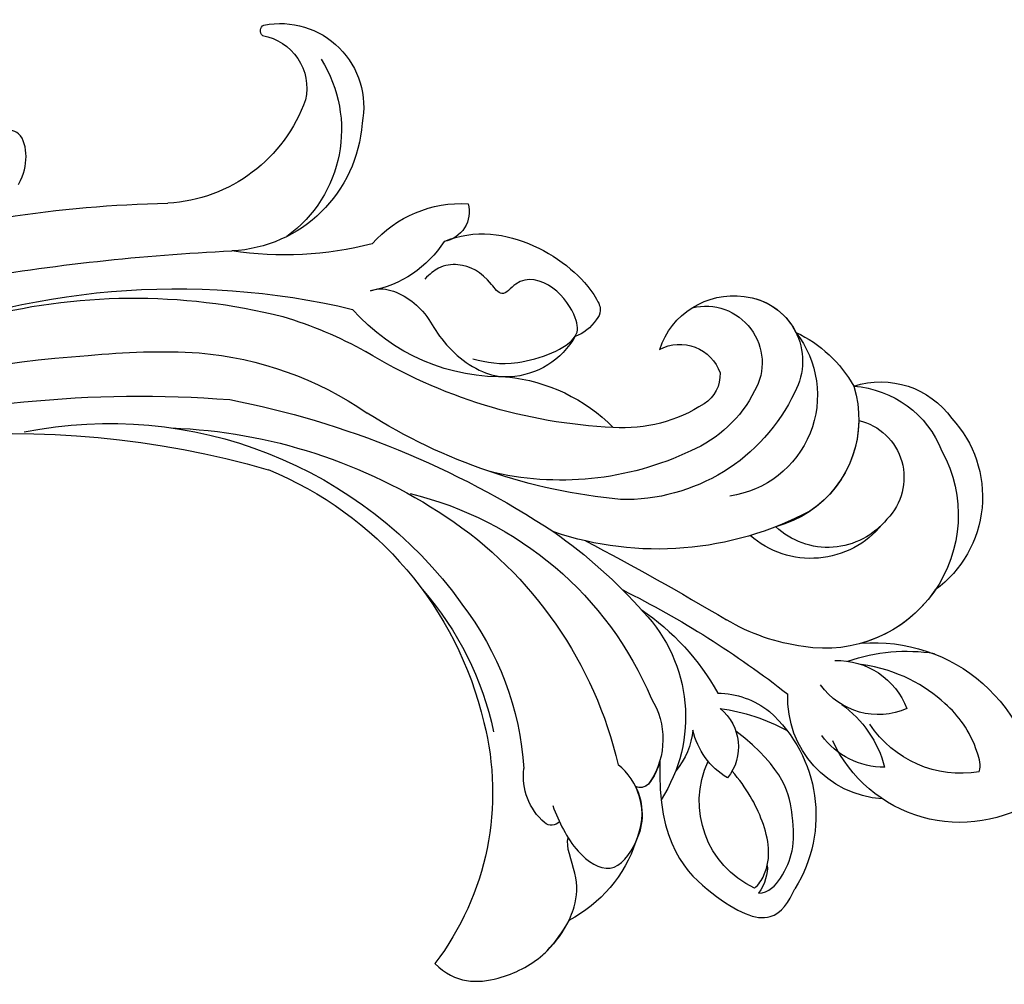
# Model space of a CAD drawing. Units: millimetres. Extents: x 8551 to 12751, y 3227 to 4712.
# Drawn here: x 9046 to 9099, y 4167 to 4219 of the extents above; entities that cross this region are included whole.
import ezdxf

# ---------------------------------------------------------------- set-up
doc = ezdxf.new("R2010")
doc.units = ezdxf.units.MM
doc.layers.add('H-08.木作(細線)', color=8, linetype='Continuous')

# ---------------------------------------------------------------- blocks, each defined once
blk = doc.blocks.new('SE-21052L-d')
at = {"layer": 'H-08.木作(細線)', "ltscale": 0.2}
for points, knots in [([(-101.54, -61.193), (-102.981, -60), (-105.795, -57.572), (-108.298, -52.354), (-108.845, -46.076), (-106.947, -38.402), (-102.99, -30.902), (-97.405, -24.107), (-90.556, -19.999), (-82.585, -17.21), (-74.29, -16.182), (-66.687, -17.018), (-60.158, -18.811), (-55.028, -20.724), (-50.817, -23.09), (-48.061, -26.67), (-43.174, -29.281), (-36.942, -33.282), (-29.798, -36.329), (-22.441, -39.728), (-15.315, -41.34), (-7.763, -43.285), (-0.714, -44.111), (7.035, -44.449), (13.679, -44.327), (18.622, -44.372), (21.202, -44.685), (22.804, -45.892), (24.47, -45.42), (25.312, -44.324), (24.792, -42.795), (22.46, -42.373), (18.268, -43.569), (10.658, -43.227), (1.219, -43.428), (-7.709, -42.639), (-12.937, -41.8), (-14.975, -41.463)], [0, 0, 0, 0, 8.246768, 16.588405, 25.004942, 35.80148, 51.102996, 62.53475, 74.283446, 86.204232, 99.993534, 111.142209, 119.999693, 129.929281, 135.747189, 141.214736, 149.44661, 160.402362, 174.345444, 183.92633, 196.439119, 206.7614, 218.648939, 227.931557, 241.363257, 248.006511, 250.367665, 252.718494, 255.565278, 257.223494, 259.234687, 261.448415, 266.980454, 278.6872, 294.874226, 309.266146, 318.472123, 318.472123, 318.472123, 318.472123]), ([(-101.54, -61.193), (-102.981, -60), (-105.795, -57.572), (-108.298, -52.354), (-108.845, -46.076), (-106.947, -38.402), (-102.99, -30.902), (-97.405, -24.107), (-90.556, -19.999), (-82.585, -17.21), (-74.29, -16.182), (-66.687, -17.018), (-60.158, -18.811), (-55.038, -20.72), (-51.921, -22.47), (-50.943, -23.324)], [0, 0, 0, 0, 8.246768, 16.588405, 25.004942, 35.80148, 51.102996, 62.53475, 74.283446, 86.204232, 99.993534, 111.142209, 119.999693, 129.929281, 135.700853, 135.700853, 135.700853, 135.700853])]:
    blk.add_open_spline(points, degree=3, knots=knots, dxfattribs=at)
blk = doc.blocks.new('SE-21128L-d')
at = {"layer": 'H-08.木作(細線)'}
for centre, radius, start, end in [((24.502, 4.917), 49.399, 190.6098, 234.0539), ((25.253, -3.221), 49.315, 181.1127, 214.5106), ((38.201, 6.929), 63.482, 202.04903, 222.2705), ((17.404, -11.752), 41.428, 194.7402, 231.214), ((6.836, -15.368), 23.554, 206.4969, 272.1637), ((7.434, -21.858), 15.307, 293.4596, 345.1774), ((9.986, -14.587), 33.323, 202.8494, 231.9048), ((79.03, 25.688), 115.234, 207.96579, 215.24914), ((18.388, -29.962), 7.118, 335.1843, 351.6322), ((15.149, -12.352), 35.86, 211.6331, 221.2835), ((32.026, -1.217), 64.087, 208.91827, 216.85893), ((12.616, -13.736), 28.897, 220.0831, 251.4946), ((17.486, -34.283), 7.482, 326.2061, 10.2616), ((5.311, -18.1), 19.605, 239.9816, 294.7786), ((19.204, -38.426), 3.327, 78.8473, 135.1352), ((19.733, -35.738), 0.588, 350.3315, 78.7475), ((23.399, 1.107), 48.94, 228.8977, 251.2833), ((2.092, -23.188), 18.906, 222.7144, 252.4279), ((6.781, -20.664), 17.065, 266.6321, 296.0005), ((7.634, -22.484), 16.422, 270.3192, 304.1202), ((20.676, -36.957), 3.373, 281.1606, 333.8451), ((-26.225, -44.451), 8.462, 327.3589, 34.4901), ((13.141, -25.513), 19.017, 231.3497, 285.0332), ((10.51, -20.094), 22.199, 251.441, 294.8102), ((21.05, -40.813), 0.614, 336.2621, 62.9315), ((21.05, -40.813), 0.614, 352.1137, 62.9315), ((-21.162, -45.099), 7.441, 311.723, 35.1308), ((-28.277, -54.711), 19.165, 23.5125, 46.4637), ((2.946, -21.688), 23.419, 234.7418, 246.7229), ((14.977, -38.241), 8.221, 264.0305, 340.9755), ((17.645, -39.71), 4.191, 275.8688, 341.2004), ((18.792, -40.29), 2.929, 319.8218, 348.0194), ((-14.193, -70.552), 31.188, 43.2349, 70.1762), ((27.281, -46.597), 5.188, 62.8074, 152.7477), ((18.004, -41.638), 4.095, 313.5122, 347.7511), ((-16.184, -69.51), 28.101, 40.4498, 69.4266), ((-21.014, -43.908), 7.156, 275.6065, 2.0556), ((23.954, -41.107), 7.525, 259.5251, 339.9413), ((-9.201, -54.844), 10.819, 35.7385, 86.534), ((22.556, -48.281), 4.061, 68.7058, 115.2616), ((-7.227, -57.367), 16.406, 12.4886, 51.7554), ((21.423, -43.884), 2.679, 256.9426, 346.7891), ((-14.176, -48.229), 6.112, 340.8701, 27.2423), ((-2.029, -59.954), 17.633, 9.9015, 56.5313), ((15.77, -19.184), 27.283, 252.7837, 266.538), ((75.602, 99.973), 160.675, 245.56849, 248.69111), ((35.153, 0.852), 52.29, 244.3077, 255.9412), ((18.057, -33.712), 13.346, 252.0157, 278.6968), ((27.986, -39.27), 10.178, 225.2194, 246.8935), ((23.651, -44.067), 4.565, 218.423, 256.5059), ((-4.352, -48.267), 6.464, 169.2797, 221.1258), ((6.348, -41.876), 9.473, 223.755, 263.041), ((-3.959, -51.01), 4.324, 336.9905, 35.0763), ((25.982, -54.069), 5.485, 41.5138, 130.0752), ((-21.333, -47.171), 2.896, 227.6924, 320.4574), ((-23.363, -49.631), 0.328, 75.8515, 194.8219), ((-19.633, -47.699), 4.522, 206.4858, 319.2093), ((0.659, -55.641), 10.178, 333.1865, 39.3494), ((13.121, -60.112), 11.17, 45.5909, 68.5095), ((-9.858, -51), 1.647, 292.7612, 27.7967), ((25.513, -54.078), 4.125, 37.0489, 92.2777), ((27.688, -57.646), 7.601, 3.9355, 103.2209), ((-0.706, -56.594), 7.946, 4.559, 41.9876), ((23.291, -55.452), 3.87, 14.3347, 92.1803), ((26.394, -45.912), 6.171, 253.9039, 293.005), ((16.014, -57.436), 7.237, 279.1767, 47.1292), ((26.936, -58.286), 5.917, 28.2199, 94.5572), ((25.845, -50.634), 4.041, 215.9954, 287.209), ((7.226, -56.741), 5.533, 269.882, 29.8781), ((2.05, -55.583), 6.967, 334.7286, 14.6624), ((13.452, -58.454), 4.999, 347.0423, 79.093), ((32.21, -50.465), 9.67, 198.5809, 226.8814), ((9.308, -57.312), 6.052, 308.6064, 23.1129), ((14.24, -59.009), 4.122, 346.6444, 81.1525), ((30.157, -49.857), 8.886, 213.2653, 305.1379), ((16.014, -57.436), 7.237, 342.0158, 21.9435), ((6.889, -58.232), 4.208, 145.8147, 225.767), ((5.687, -55.484), 2.312, 189.553, 288.5928), ((5.339, -56.134), 1.884, 305.1729, 5.229), ((9.368, -57.347), 5.988, 290.3427, 4.0689), ((5.505, -57.387), 3.077, 204.3584, 337.653), ((16.647, -59.858), 6.254, 265.0047, 1.7206), ((6.511, -58.816), 3.529, 223.5441, 336.3316), ((15.081, -59.544), 3.197, 231.3583, 352.5067), ((6.511, -58.816), 3.529, 223.5441, 281.51), ((10.397, -56.052), 6.988, 242.9119, 278.6636), ((15.903, -61.36), 4.733, 199.7664, 272.4115), ((15.594, -59.235), 5.573, 221.9531, 286.4126)]:
    blk.add_arc(centre, radius, start, end, dxfattribs=at)
for points, knots in [([(22.232, -25.774), (23.783, -25.958), (25.114, -27.716), (25.524, -29.882), (25.441, -30.896), (25.43, -30.998)], [0, 0, 0, 0, 3.58438, 6.488994, 6.815732, 6.815732, 6.815732, 6.815732]), ([(25.43, -30.998), (25.205, -32.264), (24.633, -33.617), (23.24, -34.864), (21.556, -35.27), (21.291, -35.673)], [7.314616, 7.314616, 7.314616, 7.314616, 9.914147, 11.95222, 13.967538, 13.967538, 13.967538, 13.967538]), ([(-25.025, -33.886), (-25.323, -34.491), (-25.829, -35.153), (-27.167, -35.832), (-27.948, -35.112), (-27.956, -34.242), (-27.842, -33.832), (-27.384, -32.967)], [14.77232, 14.77232, 14.77232, 14.77232, 16.750055, 18.54022, 19.905936, 20.780325, 21.648608, 21.648608, 21.648608, 21.648608]), ([(19.384, -36.086), (19.869, -35.937), (20.718, -35.72), (22.459, -35.542), (24.489, -36.24), (23.821, -38.661), (22.247, -40.264), (20.462, -40.42), (19.825, -40.244)], [0, 0, 0, 0, 1.40565, 2.737475, 4.796392, 6.990312, 9.501873, 11.513346, 11.513346, 11.513346, 11.513346]), ([(21.031, -42.18), (24.528, -39.227), (29.186, -39.934), (31.882, -41.378), (31.417, -43.006), (31.022, -43.688)], [3.96508, 3.96508, 3.96508, 3.96508, 6.933261, 10.018436, 12.479004, 12.479004, 12.479004, 12.479004]), ([(30.002, -41.991), (30.335, -42.435), (30.136, -43.586), (29.314, -44.991), (27.85, -46.064), (25.582, -47.278), (22.31, -46.412)], [0, 0, 0, 0, 1.579199, 3.433519, 5.602486, 8.558933, 8.558933, 8.558933, 8.558933]), ([(29.652, -41.982), (29.644, -42.266), (29.19, -43.607), (27.099, -44.713), (25.099, -44.971), (23.892, -44.923)], [0, 0, 0, 0, 0.989292, 4.557485, 8.073355, 8.073355, 8.073355, 8.073355]), ([(-8.742, -45.432), (-8.665, -45.662), (-8.21, -46.483), (-6.341, -47.141), (-4.167, -46.739), (-2.037, -47.089), (-0.795, -48.034), (-0.42, -48.525)], [0, 0, 0, 0, 0.717464, 3.113372, 4.621134, 7.980319, 9.348619, 9.348619, 9.348619, 9.348619]), ([(-2.419, -47.555), (-1.801, -48.016), (-0.582, -49.095), (0.518, -52.637), (-0.74, -53.41), (-2.824, -53.62), (-4.479, -52.414), (-3.978, -50.821), (-5.715, -50.862), (-6.785, -50.433), (-7.528, -49.22), (-7.48, -48.525), (-7.438, -48.146)], [0, 0, 0, 0, 3.57539, 7.919977, 9.81026, 12.428103, 14.998323, 16.170485, 17.07721, 19.984793, 21.449257, 22.571723, 22.571723, 22.571723, 22.571723]), ([(-8.402, -50.232), (-8.194, -51.067), (-6.873, -53.288), (-3.795, -54.747), (-1.417, -54.959), (-0.203, -54.723), (0.168, -53.879), (0.179, -53.108), (0.031, -52.675)], [0, 0, 0, 0, 3.187505, 9.331637, 12.189151, 13.052074, 13.748347, 15.511278, 15.511278, 15.511278, 15.511278]), ([(32.15, -55.488), (31.954, -55.791), (30.249, -56.486), (27.696, -56.457), (25.088, -55.421), (23.614, -54.003)], [0, 0, 0, 0, 0.850695, 4.28384, 9.328482, 9.328482, 9.328482, 9.328482])]:
    blk.add_open_spline(points, degree=3, knots=knots, dxfattribs=at)
blk.add_open_spline([(29.108, -43.281), (29.435, -43.083), (29.861, -42.536), (30.002, -41.991)], degree=3, dxfattribs=at)

msp = doc.modelspace()

# ---------------------------------------------------------------- block references
at = {"xscale": -1, "rotation": 127.8715010279298}
msp.add_blockref('SE-21128L-d', (9034.24, 4169.517), dxfattribs=at)
at = {"rotation": 199.7497275676617}
msp.add_blockref('SE-21052L-d', (9056.894, 4094.674), dxfattribs=at)

doc.saveas('drawing.dxf')
